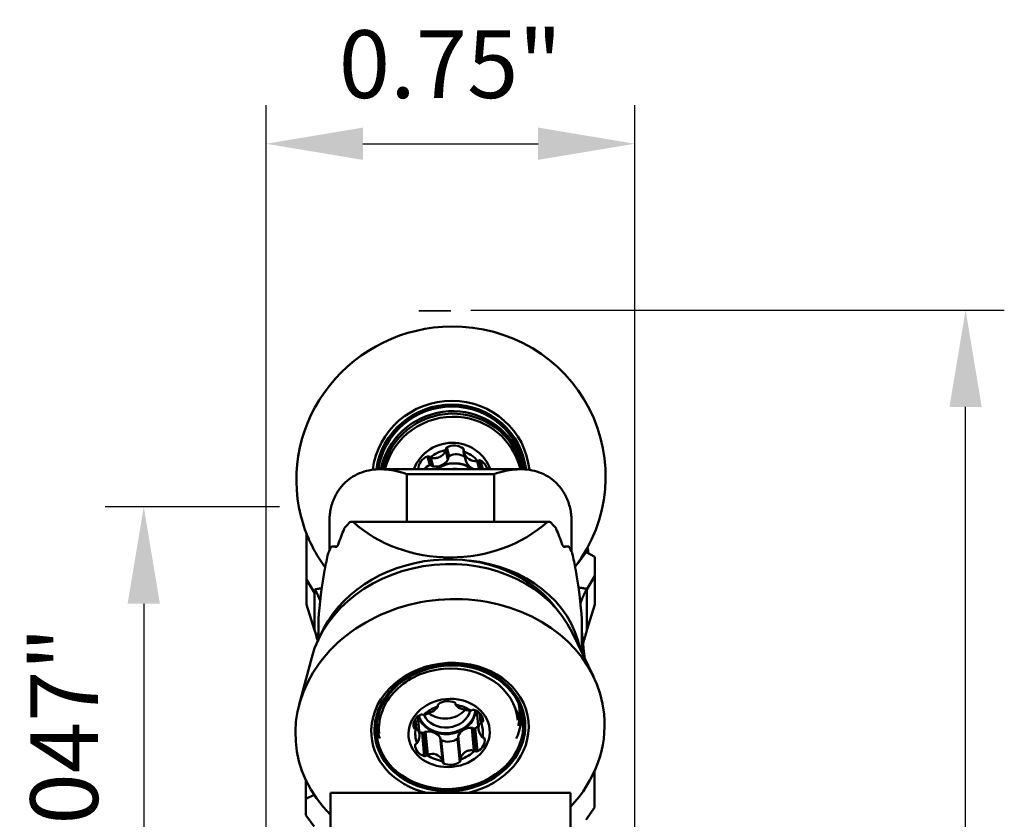
# Model space of a CAD drawing. Extents: x 113.63 to 116.68, y 183.95 to 190.76.
# Drawn here: x 114.23 to 116.23, y 189.14 to 190.76 of the extents above; entities that cross this region are included whole.
import ezdxf

# ---------------------------------------------------------------- set-up
doc = ezdxf.new("R2010")
doc.units = 0
doc.header["$MEASUREMENT"] = 0
doc.header["$PDMODE"] = 1
doc.linetypes.add('DASH', pattern=[3.75, 3, -0.75])
doc.layers.get('DEFPOINTS').update_dxf_attribs({"linetype": 'CONTINUOUS'})
for name, color, linetype, lineweight in [('1', 4, 'CONTINUOUS', 50), ('2', 7, 'CONTINUOUS', 25), ('SK3', 1, 'DASH', 35)]:
    doc.layers.add(name, color=color, linetype=linetype, lineweight=lineweight)
doc.styles.add('STANDARD 3.5 mm', font='monos.ttf', dxfattribs={"height": 0.137795})
doc.dimstyles.new('AM_DIN', dxfattribs={"dimtxt": 0.137795, "dimasz": 0.19685, "dimexe": 0.07874, "dimexo": 0.03937, "dimgap": 0.090551, "dimtad": 1, "dimdec": 3, "dimzin": 11, "dimdsep": 46, "dimlunit": 3, "dimtxsty": 'STANDARD 3.5 mm', "dimcen": 0.003543, "dimadec": 0, "dimazin": 2, "dimtm": 1e-09, "dimtfac": 0.707107, "dimtdec": 3, "dimtmove": 0, "dimatfit": 3, "dimfxl": 1, "dimtolj": 1, "dimlwd": -1, "dimarcsym": 0})

# ---------------------------------------------------------------- blocks, each defined once
blk = doc.blocks.new('*D12')
at = {"layer": '2', "color": 0, "lineweight": -2}
for p, q in [((115.1439, 190.1733), (116.2293, 190.1733)), ((115.1439, 184.9764), (116.2293, 184.9764))]:
    blk.add_line(p, q, dxfattribs=at)
at = {"layer": '2', "color": 0}
blk.add_line((116.1505, 185.1733), (116.1505, 189.9764), dxfattribs=at)
for points in [[(116.1177, 189.9764), (116.1833, 189.9764), (116.1505, 190.1733)], [(116.1177, 185.1733), (116.1833, 185.1733), (116.1505, 184.9764)]]:
    blk.add_solid(points, dxfattribs=at)
at = {"layer": 'DEFPOINTS', "color": 0}
for p in [(115.1045, 190.1733), (116.1505, 190.1733), (115.1045, 184.9764)]:
    blk.add_point(p, dxfattribs=at)
at = {"layer": '2', "color": 0, "insert": (115.9866, 187.5749), "char_height": 0.137795, "attachment_point": 5, "rotation": 90, "style": 'STANDARD 3.5 mm'}
blk.add_mtext('\\A1;%%c5.197"', dxfattribs=at)
blk = doc.blocks.new('*D13')
at = {"layer": '2', "color": 0, "lineweight": -2}
for p, q in [((114.7551, 189.7732), (114.4001, 189.7732)), ((114.7573, 188.7266), (114.4001, 188.7266))]:
    blk.add_line(p, q, dxfattribs=at)
at = {"layer": '2', "color": 0}
blk.add_line((114.4789, 189.5763), (114.4789, 188.9234), dxfattribs=at)
for points in [[(114.4461, 189.5763), (114.5117, 189.5763), (114.4789, 189.7732)], [(114.4461, 188.9234), (114.5117, 188.9234), (114.4789, 188.7266)]]:
    blk.add_solid(points, dxfattribs=at)
at = {"layer": 'DEFPOINTS', "color": 0}
for p in [(114.7944, 189.7732), (114.4789, 188.7266), (114.7966, 188.7266)]:
    blk.add_point(p, dxfattribs=at)
at = {"layer": '2', "color": 0, "insert": (114.317, 189.2499), "char_height": 0.1378, "attachment_point": 5, "rotation": 90, "style": 'STANDARD 3.5 mm'}
blk.add_mtext('\\A1;1.047"', dxfattribs=at)
blk = doc.blocks.new('*D15')
at = {"layer": '2', "color": 0, "lineweight": -2}
for p, q in [((114.7278, 188.7226), (114.7278, 190.5905)), ((115.4778, 188.7226), (115.4778, 190.5905))]:
    blk.add_line(p, q, dxfattribs=at)
at = {"layer": '2', "color": 0}
blk.add_line((114.9247, 190.5117), (115.281, 190.5117), dxfattribs=at)
for points in [[(114.9247, 190.5446), (114.9247, 190.4789), (114.7278, 190.5117)], [(115.281, 190.5446), (115.281, 190.4789), (115.4778, 190.5117)]]:
    blk.add_solid(points, dxfattribs=at)
at = {"layer": 'DEFPOINTS', "color": 0}
for p in [(115.4778, 190.5117), (114.7278, 188.6833), (115.4778, 188.6833)]:
    blk.add_point(p, dxfattribs=at)
at = {"layer": '2', "color": 0, "insert": (115.1028, 190.6736), "char_height": 0.1378, "attachment_point": 5, "style": 'STANDARD 3.5 mm'}
blk.add_mtext('\\A1;0.75"', dxfattribs=at)

msp = doc.modelspace()

# ---------------------------------------------------------------- linework, layer by layer
at = {"layer": '1', "linetype": 'Continuous'}
for p, q in [((115.0607, 189.8579), (115.0562, 189.8759)), ((115.0651, 189.8568), (115.0606, 189.8748)), ((115.0976, 189.8695), (115.0931, 189.8873)), ((115.0981, 189.8721), (115.0936, 189.8901)), ((115.1, 189.8762), (115.0955, 189.8942)), ((115.1297, 189.8872), (115.1286, 189.8917)), ((115.1296, 189.8849), (115.1341, 189.8671)), ((115.1342, 189.8667), (115.1297, 189.8845)), ((115.0675, 189.8555), (115.063, 189.8733)), ((115.161, 189.8497), (115.1569, 189.8661)), ((115.1638, 189.8497), (115.1594, 189.8672)), ((115.1685, 189.8497), (115.164, 189.8677)), ((115.2446, 189.8497), (114.961, 189.8497)), ((115.0142, 189.8398), (115.0142, 189.7427)), ((115.1914, 189.8398), (115.0142, 189.8398)), ((115.1914, 189.7427), (115.1914, 189.8398)), ((115.245, 189.8495), (115.2443, 189.8524)), ((114.8567, 189.6851), (114.8567, 189.747)), ((115.3041, 189.7427), (114.9003, 189.7427)), ((114.9046, 189.7425), (115.2999, 189.7425)), ((115.3489, 189.747), (115.3489, 189.6827)), ((114.8106, 189.7174), (114.8101, 189.7177)), ((114.8101, 189.7177), (114.8101, 189.7161)), ((114.8101, 189.7161), (114.8101, 189.6258)), ((114.8101, 189.7161), (114.8144, 189.7081)), ((114.8613, 189.6927), (114.872, 189.6927)), ((115.3324, 189.6927), (115.3431, 189.6927)), ((115.3616, 189.6582), (115.3791, 189.6812)), ((115.3791, 189.6812), (115.3722, 189.6743)), ((115.3967, 189.6717), (115.3791, 189.6812)), ((115.3967, 189.6717), (115.3967, 189.6332)), ((114.8264, 189.5983), (114.8101, 189.6258)), ((114.8101, 189.5746), (114.8101, 189.6258)), ((115.3804, 189.6053), (115.3967, 189.6332)), ((115.3967, 189.6332), (115.3967, 189.5746)), ((114.8264, 189.5223), (114.8264, 189.5983)), ((115.3804, 189.5223), (115.3804, 189.6053)), ((114.8264, 189.5223), (114.8101, 189.5746)), ((115.3967, 189.5746), (115.3804, 189.5223)), ((114.8345, 189.5044), (114.8345, 189.5359)), ((115.3699, 189.4771), (115.3699, 189.5359)), ((115.3936, 189.4285), (115.3501, 189.5178)), ((114.8207, 189.4671), (114.795, 189.3711)), ((115.0768, 189.3701), (115.077, 189.3684)), ((115.0772, 189.3676), (115.0769, 189.3704)), ((115.1129, 189.3738), (115.1132, 189.3707)), ((115.113, 189.3734), (115.1132, 189.3716)), ((115.1563, 189.3579), (115.1598, 189.3212)), ((115.2399, 189.3392), (115.238, 189.359)), ((115.2468, 189.3588), (115.2468, 189.359)), ((115.0296, 189.3383), (115.0311, 189.3225)), ((115.0315, 189.3416), (115.0334, 189.3218)), ((115.0397, 189.3109), (115.0362, 189.3467)), ((115.1622, 189.3537), (115.1641, 189.3334)), ((115.1647, 189.3508), (115.1663, 189.3346)), ((115.1685, 189.3427), (115.169, 189.3378)), ((114.9558, 189.332), (114.9577, 189.3122)), ((115.0275, 189.3293), (115.0279, 189.3252)), ((115.0496, 189.3146), (115.0541, 189.2675)), ((115.052, 189.3158), (115.0564, 189.2691)), ((115.146, 189.3242), (115.1504, 189.2775)), ((115.1485, 189.3234), (115.153, 189.2763)), ((115.1531, 189.3232), (115.1576, 189.2761)), ((114.9577, 189.3122), (114.9577, 189.3122)), ((115.0451, 189.3136), (115.0496, 189.2664)), ((115.0818, 189.3045), (115.0863, 189.2578)), ((115.0868, 189.2561), (115.0823, 189.3032)), ((115.0841, 189.2988), (115.0886, 189.2517)), ((115.1172, 189.3017), (115.1217, 189.2546)), ((115.1182, 189.3063), (115.1228, 189.2592)), ((115.1185, 189.3078), (115.123, 189.2611)), ((115.3955, 189.1621), (115.3955, 189.2354)), ((114.8089, 189.2169), (114.8089, 189.1793)), ((114.8254, 189.1876), (114.8089, 189.1793)), ((114.8089, 189.1463), (114.8089, 189.1793)), ((114.8587, 189.1919), (115.3469, 189.1919)), ((114.8587, 188.818), (114.8587, 189.1919)), ((115.3469, 188.818), (115.3469, 189.1919)), ((115.3955, 189.1621), (115.3792, 189.1379)), ((114.8089, 189.1463), (114.8252, 189.123))]:
    msp.add_line(p, q, dxfattribs=at)
for centre, major_axis, ratio, start_param, end_param in [((115.1038, 189.832), (-0.3055, -0.0767), 0.976817, 4.469573, 6.283185), ((115.1038, 189.832), (-0.3055, -0.0767), 0.976817, 2.262212, 4.469573), ((115.1038, 189.832), (-0.1555, -0.0391), 0.976817, 2.993614, 5.926291), ((115.104, 189.8312), (-0.1489, -0.0374), 0.976817, 3.009518, 5.909699), ((115.1042, 189.8307), (-0.1475, -0.037), 0.976817, 3.015507, 5.904299), ((115.1042, 189.8307), (-0.1453, -0.0365), 0.976817, 3.018943, 5.902532), ((115.106, 189.8232), (-0.1434, -0.036), 0.976817, 3.353326, 5.846965), ((115.1064, 189.8216), (0.1401, 0.0352), 0.976817, 0, 2.689664), ((115.1068, 189.8179), (0.1375, 0.0345), 0.976817, 1.24136, 2.656746), ((115.1068, 189.8179), (0.1375, 0.0345), 0.976817, 0, 1.24136), ((115.1056, 189.8226), (0.0802, 0.0201), 0.976817, 1.24136, 2.547968), ((115.11, 189.8702), (-0.0278, -0.007), 0.976817, 3.765115, 5.000791), ((115.1056, 189.8226), (0.0802, 0.0201), 0.976817, 0.090555, 1.24136), ((115.0657, 189.8496), (-0.0278, -0.007), 0.976817, 4.812312, 6.027561), ((115.0575, 189.8722), (-0.00392, -0.00099), 0.976817, 3.597555, 4.812312), ((115.0637, 189.8774), (-0.00392, -0.00099), 0.976817, 0.455962, 0.795443), ((115.1056, 189.8226), (0.0668, 0.0168), 0.976817, 1.50651, 2.023408), ((115.0975, 189.8908), (-0.00392, -0.00099), 0.976817, 5.000791, 6.215549), ((115.0896, 189.8894), (-0.00392, -0.00099), 0.976817, 2.734474, 3.073956), ((115.1021, 189.8729), (0.00392, 0.00099), 0.976817, 1.859198, 3.073956), ((115.1145, 189.8522), (0.0278, 0.007), 0.976817, 0.659202, 1.859198), ((115.1259, 189.8887), (-0.00392, -0.00099), 0.976817, 2.550357, 3.765115), ((115.1335, 189.886), (-0.00392, -0.00099), 0.976817, 5.69195, 6.031431), ((115.1056, 189.8226), (0.0668, 0.0168), 0.976817, 0.459313, 0.97621), ((115.106, 189.8232), (-0.1434, -0.036), 0.976817, 3.072742, 3.353326), ((115.0703, 189.8316), (0.0278, 0.007), 0.976817, 1.67072, 2.189105), ((115.062, 189.8542), (0.00392, 0.00099), 0.976817, 0.455962, 1.67072), ((115.0682, 189.8594), (0.00392, 0.00099), 0.976817, 3.597555, 4.288714), ((115.0727, 189.8831), (0.0278, 0.007), 0.976817, 4.288714, 5.52439), ((115.1101, 189.8046), (0.0573, 0.0144), 0.976817, 0.644654, 1.99387), ((115.1103, 189.8038), (0.0573, 0.0144), 0.976817, 1.24136, 1.970897), ((115.0941, 189.8714), (0.00392, 0.00099), 0.976817, 5.52439, 6.215549), ((115.1103, 189.8038), (0.0573, 0.0144), 0.976817, 0.667627, 1.24136), ((115.138, 189.868), (0.00392, 0.00099), 0.976817, 3.141588, 3.241516), ((115.1612, 189.8763), (0.0278, 0.007), 0.976817, 3.241516, 4.143328), ((115.1568, 189.8702), (-0.00392, -0.00099), 0.976817, 1.687277, 2.026758), ((115.162, 189.8642), (-0.00392, -0.00099), 0.976817, 3.953593, 5.168351), ((115.1498, 189.8431), (-0.0278, -0.007), 0.976817, 3.141599, 3.953593), ((115.1064, 189.8216), (0.1401, 0.0352), 0.976817, 6.231319, 6.283185), ((115.1106, 189.8026), (0.0477, 0.012), 0.976817, 1.24136, 1.526459), ((115.1106, 189.8026), (0.0477, 0.012), 0.976817, 1.112064, 1.241361), ((115.1665, 189.8462), (0.00392, 0.00099), 0.976817, 0.812001, 1.82796), ((115.1068, 189.8179), (0.1375, 0.0345), 0.976817, 6.261331, 6.283185), ((115.1038, 189.832), (-0.3055, -0.0767), 0.976817, 0, 0.380005), ((115.1022, 189.5935), (0.2677, 0), 0.857167, 2.450077, 2.499203), ((115.1022, 189.7488), (-0.2677, 0), 0.034905, 0.716582, 0.740305), ((115.1022, 189.892), (-0.2677, 0), 0.827446, 0.740301, 2.401291), ((115.1022, 189.7488), (-0.2677, 0), 0.034905, 2.401287, 2.425009), ((115.1022, 189.5935), (0.2677, 0), 0.857167, 0.64239, 0.691516), ((115.1022, 189.4509), (0, 0.4683), 0.571677, 0.935716, 1.018205), ((115.1022, 189.4509), (0, 0.4683), 0.571677, 5.26498, 5.34747), ((115.0904, 189.4406), (0.268, 0.0257), 0.83753, 0.43171, 2.709659), ((115.1022, 189.5036), (0, -0.4683), 0.571677, 4.330521, 4.403179), ((115.1022, 189.5935), (0.2677, 0), 0.857167, 2.696766, 2.753393), ((115.1022, 189.6968), (-0.2677, 0), 0.034905, 0.451337, 0.528823), ((115.1022, 189.6968), (-0.2677, 0), 0.034905, 2.61277, 2.690255), ((115.1022, 189.5935), (0.2677, 0), 0.857167, 0.388199, 0.444826), ((115.1022, 189.5036), (0, 0.4683), 0.571677, 5.021599, 5.094257), ((115.8829, 189.7958), (-0.4939, -0.1374), 0.975314, 6.218106, 6.24124), ((115.092, 189.4233), (0.2773, 0.0266), 0.83753, 0.302414, 2.838955), ((115.1022, 189.4405), (-0.267, -0.0241), 0.837145, 3.231692, 4.493876), ((115.1022, 190.4065), (-0.2602, -0.9001), 0.069978, 5.742597, 6.045678), ((115.1022, 190.4065), (-0.2602, 0.9001), 0.069978, 3.3791, 3.682181), ((115.1018, 189.3215), (0.3135, 0.0301), 0.83753, 0, 3.749035), ((114.69, 190.0664), (-0.0004, -0.9413), 0.167299, 1.050315, 1.059099), ((114.3227, 187.8716), (-0.4974, -1.7208), 0.069978, 2.835294, 2.904085), ((115.6455, 188.6397), (-0.2679, 0.9266), 0.069978, 0.237507, 0.455152), ((114.69, 189.6542), (-0.1421, 0.2829), 0.240078, 4.023422, 4.11114), ((115.5168, 189.6542), (-0.1421, -0.2829), 0.240078, 5.313638, 5.42454), ((115.1018, 189.3215), (0.1596, 0.0153), 0.83753, 0, 3.042373), ((115.1016, 189.3237), (0.1528, 0.0146), 0.83753, 0.622071, 2.563771), ((115.0988, 189.3257), (-0.1411, -0.0135), 0.83753, 4.704292, 6.283185), ((115.0988, 189.3257), (-0.1411, -0.0135), 0.83753, 3.141644, 4.704292), ((115.1014, 189.3251), (0.1514, 0.0145), 0.83753, 0, 1.086339), ((115.1014, 189.3251), (0.1514, 0.0145), 0.83753, 2.05503, 3.042373), ((115.1016, 189.3237), (0.1528, 0.0146), 0.83753, 0, 0.622071), ((115.1016, 189.3237), (0.1528, 0.0146), 0.83753, 2.563771, 3.042373), ((115.0965, 189.3541), (0.0286, 0.0027), 0.83753, 0.944861, 2.180538), ((115.1093, 189.3721), (0.00403, 0.00039), 0.83753, 6.013289, 7.228047), ((115.0953, 189.3626), (-0.0588, -0.0056), 0.83753, 0.179417, 2.955701), ((115.1, 189.3134), (-0.0686, -0.0066), 0.83753, 4.969442, 5.48634), ((115.095, 189.3657), (-0.049, -0.0047), 0.83753, 0.279948, 2.859883), ((115.0932, 189.384), (-0.049, -0.0047), 0.83753, 0.724287, 2.417017), ((115.0808, 189.3696), (0.00403, 0.00039), 0.83753, 2.180538, 3.395295), ((115.0732, 189.3672), (0.00403, 0.00039), 0.83753, 6.197406, 6.536888), ((115.0955, 189.3605), (-0.0588, -0.0056), 0.83753, 1.562699, 2.995364), ((115.1172, 189.3711), (0.00403, 0.00039), 0.83753, 2.871696, 3.211178), ((115.1, 189.3134), (-0.0686, -0.0066), 0.83753, 3.922245, 4.439142), ((115.1428, 189.3614), (0.00403, 0.00039), 0.83753, 5.150209, 5.48969), ((115.1489, 189.3571), (0.00403, 0.00039), 0.83753, 1.13334, 2.348098), ((115.1403, 189.3375), (0.0286, 0.0027), 0.83753, 6.180849, 7.416525), ((115.0996, 189.3447), (0.1472, 0.0141), 0.83753, 5.820425, 6.283185), ((115.0992, 189.3489), (-0.1438, -0.0138), 0.83753, 3.042373, 3.231654), ((115.1016, 189.3237), (0.1528, 0.0146), 0.83753, 3.042373, 6.283185), ((115.1014, 189.3251), (0.1514, 0.0145), 0.83753, 3.042373, 6.283185), ((115.0561, 189.33), (0.0286, 0.0027), 0.83753, 1.992059, 3.227735), ((115.0955, 189.3605), (-0.0588, -0.0056), 0.83753, 0.139754, 1.562699), ((115.0443, 189.3478), (0.00403, 0.00039), 0.83753, 0.777301, 1.992059), ((115.0496, 189.3531), (0.00403, 0.00039), 0.83753, 3.918894, 4.258375), ((115.1018, 189.3215), (0.1596, 0.0153), 0.83753, 4.867933, 6.283185), ((115.1676, 189.3314), (0.00403, 0.00039), 0.83753, 1.824499, 2.16398), ((115.1, 189.3134), (-0.0686, -0.0066), 0.83753, 2.875047, 3.391944), ((115.1649, 189.3377), (0.00403, 0.00039), 0.83753, 4.966092, 6.180849), ((115.0992, 189.3489), (-0.1438, -0.0138), 0.83753, 2.853485, 3.042373), ((115.1018, 189.3215), (0.3135, 0.0301), 0.83753, 5.525802, 6.283185), ((115.1018, 189.3215), (0.1596, 0.0153), 0.83753, 3.042373, 4.328953), ((115.0996, 189.3447), (0.1472, 0.0141), 0.83753, 3.140352, 3.163423), ((115.0996, 189.3447), (0.1472, 0.0141), 0.83753, 3.163423, 3.377149), ((115.0319, 189.3259), (0.00403, 0.00039), 0.83753, 3.227735, 4.442493), ((115.1, 189.3134), (-0.0686, -0.0066), 0.83753, 6.01664, 6.533537), ((115.0303, 189.3192), (0.00403, 0.00039), 0.83753, 0.961419, 1.3009), ((115.0551, 189.3364), (-0.0286, -0.0027), 0.83753, 0.900241, 1.13334), ((115.0465, 189.3168), (-0.00403, -0.00039), 0.83753, 1.13334, 2.348098), ((115.0526, 189.3125), (-0.00403, -0.00039), 0.83753, 4.798531, 5.48969), ((115.0567, 189.2922), (-0.0286, -0.0027), 0.83753, 3.562855, 4.798531), ((115.1453, 189.3001), (-0.0286, -0.0027), 0.83753, 4.610053, 5.845729), ((115.1459, 189.3208), (-0.00403, -0.00039), 0.83753, 3.918894, 4.610053), ((115.1512, 189.3261), (-0.00403, -0.00039), 0.83753, 0.777301, 1.992059), ((115.1393, 189.3439), (-0.0286, -0.0027), 0.83753, 1.992059, 2.259062), ((115.0783, 189.3028), (-0.00403, -0.00039), 0.83753, 3.1416, 3.562855), ((115.0862, 189.3017), (-0.00403, -0.00039), 0.83753, 0.38286, 0.944861), ((115.099, 189.3198), (-0.0286, -0.0027), 0.83753, 0.944861, 2.180538), ((115.1146, 189.3043), (-0.00403, -0.00039), 0.83753, 2.180538, 2.781843), ((115.1223, 189.3067), (-0.00403, -0.00039), 0.83753, 5.845729, 6.283178), ((115.1438, 189.2968), (0.0286, 0.0027), 0.83753, 5.133652, 6.369328), ((115.1696, 189.3076), (0.00403, 0.00039), 0.83753, 4.103011, 4.442493), ((115.1681, 189.3009), (0.00403, 0.00039), 0.83753, 0.086142, 1.3009), ((115.0596, 189.2893), (0.0286, 0.0027), 0.83753, 3.039257, 4.274933), ((115.035, 189.289), (0.00403, 0.00039), 0.83753, 1.824499, 3.039257), ((115.0324, 189.2954), (0.00403, 0.00039), 0.83753, 4.966092, 5.305573), ((115.1, 189.3134), (-0.0686, -0.0066), 0.83753, 1.82785, 2.344747), ((115.1504, 189.2737), (0.00403, 0.00039), 0.83753, 0.777301, 1.116783), ((115.1557, 189.279), (0.00403, 0.00039), 0.83753, 3.918894, 5.133652), ((115.051, 189.2697), (0.00403, 0.00039), 0.83753, 4.274933, 5.48969), ((115.0571, 189.2654), (0.00403, 0.00039), 0.83753, 2.008616, 2.348098), ((115.1, 189.3134), (-0.0686, -0.0066), 0.83753, 0.780652, 1.297549), ((115.0907, 189.2546), (0.00403, 0.00039), 0.83753, 2.871696, 4.086454), ((115.0828, 189.2557), (0.00403, 0.00039), 0.83753, 6.013289, 6.352771), ((115.1035, 189.2726), (0.0286, 0.0027), 0.83753, 4.086454, 5.32213), ((115.1192, 189.2572), (0.00403, 0.00039), 0.83753, 5.32213, 6.536888), ((115.1268, 189.2596), (0.00403, 0.00039), 0.83753, 3.055814, 3.395295)]:
    msp.add_ellipse(centre, major_axis=major_axis, ratio=ratio, start_param=start_param, end_param=end_param, dxfattribs=at)
for centre, major_axis in [((115.1014, 189.3251), (0.1491, 0.0143)), ((115.1, 189.3134), (-0.0823, -0.0079))]:
    msp.add_ellipse(centre, major_axis=major_axis, ratio=0.83753, dxfattribs=at)
for points, knots in [([(115.0931, 189.8873), (115.0925, 189.886), (115.0917, 189.8847), (115.0904, 189.8829), (115.09, 189.8823), (115.0892, 189.8814), (115.089, 189.8811), (115.0885, 189.8806), (115.0882, 189.8803), (115.0869, 189.8789), (115.0857, 189.878), (115.0839, 189.8766), (115.0829, 189.876), (115.0819, 189.8755), (115.0812, 189.8751), (115.0809, 189.8749), (115.0792, 189.8741), (115.0777, 189.8736), (115.0755, 189.873), (115.0748, 189.8729), (115.0733, 189.8726), (115.0725, 189.8725), (115.0703, 189.8724), (115.0688, 189.8724), (115.0666, 189.8726), (115.0659, 189.8727), (115.0644, 189.873), (115.0637, 189.8731), (115.063, 189.8733)], [0, 0, 0, 0, 0.125, 0.125, 0.1875, 0.1875, 0.21875, 0.21875, 0.25, 0.25, 0.375, 0.375, 0.4375, 0.46875, 0.46875, 0.5, 0.5, 0.625, 0.625, 0.6875, 0.6875, 0.75, 0.75, 0.875, 0.875, 0.9375, 0.9375, 1, 1, 1, 1]), ([(115.1569, 189.8661), (115.1514, 189.8655), (115.1456, 189.8667), (115.1355, 189.8735), (115.1318, 189.8788), (115.1297, 189.8845)], [0, 0, 0, 0, 0.5, 0.5, 1, 1, 1, 1]), ([(115.0142, 189.8398), (115.0072, 189.8423), (115.0001, 189.8444), (114.986, 189.8476), (114.9791, 189.8486), (114.9654, 189.8498), (114.9586, 189.8499), (114.9452, 189.8489), (114.9385, 189.8479), (114.9191, 189.843), (114.907, 189.8375), (114.8904, 189.8247), (114.8852, 189.8198), (114.8759, 189.8084), (114.8718, 189.8021), (114.8682, 189.7947)], [0, 0, 0, 0, 0.125, 0.125, 0.25, 0.25, 0.375, 0.375, 0.5, 0.5, 0.75, 0.75, 0.875, 0.875, 1, 1, 1, 1]), ([(115.3374, 189.7947), (115.3338, 189.8021), (115.3297, 189.8084), (115.3204, 189.8198), (115.3152, 189.8247), (115.2987, 189.8375), (115.2865, 189.843), (115.2671, 189.8479), (115.2604, 189.8489), (115.247, 189.8499), (115.2402, 189.8498), (115.2265, 189.8486), (115.2196, 189.8476), (115.2056, 189.8444), (115.1984, 189.8423), (115.1914, 189.8398)], [0, 0, 0, 0, 0.125, 0.125, 0.25, 0.25, 0.5, 0.5, 0.625, 0.625, 0.75, 0.75, 0.875, 0.875, 1, 1, 1, 1]), ([(114.8567, 189.747), (114.8567, 189.7479), (114.8568, 189.7489), (114.8568, 189.7508), (114.8569, 189.7537), (114.8572, 189.7566), (114.8579, 189.7625), (114.8586, 189.7665), (114.8604, 189.7745), (114.8616, 189.7785), (114.8638, 189.7846), (114.8646, 189.7866), (114.8659, 189.7897), (114.8663, 189.7907), (114.8672, 189.7927), (114.8677, 189.7937), (114.8682, 189.7947)], [0, 0, 0, 0, 0.0625, 0.0625, 0.125, 0.25, 0.25, 0.5, 0.5, 0.75, 0.75, 0.875, 0.875, 0.9375, 0.9375, 1, 1, 1, 1]), ([(115.3374, 189.7947), (115.3384, 189.7927), (115.3393, 189.7907), (115.341, 189.7867), (115.3418, 189.7846), (115.344, 189.7785), (115.3452, 189.7745), (115.347, 189.7665), (115.3477, 189.7625), (115.3486, 189.7547), (115.3489, 189.7508), (115.3489, 189.747)], [0, 0, 0, 0, 0.125, 0.125, 0.25, 0.25, 0.5, 0.5, 0.75, 0.75, 1, 1, 1, 1]), ([(114.8867, 189.7287), (114.8869, 189.7291), (114.887, 189.7295), (114.8874, 189.7302), (114.8876, 189.7306), (114.8879, 189.731)], [0, 0, 0, 0, 0.5, 0.5, 1, 1, 1, 1]), ([(115.3166, 189.731), (115.3168, 189.7306), (115.317, 189.7302), (115.3174, 189.7295), (115.3176, 189.7291), (115.3177, 189.7287)], [0, 0, 0, 0, 0.5, 0.5, 1, 1, 1, 1]), ([(114.8743, 189.6967), (114.8742, 189.6964), (114.8741, 189.696), (114.8738, 189.6954), (114.8736, 189.695), (114.8732, 189.6943), (114.873, 189.694), (114.8725, 189.6933), (114.8722, 189.693), (114.8718, 189.6925), (114.8716, 189.6923), (114.8713, 189.6921), (114.8712, 189.692), (114.8711, 189.692)], [0, 0, 0, 0, 0.157297, 0.157297, 0.313478, 0.313478, 0.489387, 0.489387, 0.682325, 0.682325, 0.875422, 0.875422, 1, 1, 1, 1]), ([(115.3334, 189.692), (115.3333, 189.692), (115.3331, 189.6921), (115.3328, 189.6923), (115.3326, 189.6925), (115.3322, 189.6929), (115.332, 189.6932), (115.3316, 189.6938), (115.3313, 189.6942), (115.3309, 189.695), (115.3306, 189.6954), (115.3303, 189.6962), (115.3302, 189.6964), (115.3301, 189.6967)], [0, 0, 0, 0, 0.155469, 0.155469, 0.309893, 0.309893, 0.482567, 0.482567, 0.673397, 0.673397, 0.868122, 0.868122, 1, 1, 1, 1]), ([(114.8538, 189.6781), (114.8538, 189.6783), (114.8539, 189.6785), (114.854, 189.6788), (114.854, 189.679), (114.8542, 189.6796), (114.8543, 189.68), (114.8544, 189.6804)], [0, 0, 0, 0, 0.25, 0.25, 0.5, 0.5, 1, 1, 1, 1]), ([(114.8606, 189.6922), (114.8607, 189.6924), (114.8608, 189.6925), (114.8611, 189.6927), (114.8612, 189.6927), (114.8613, 189.6927)], [0, 0, 0, 0, 0.5, 0.5, 1, 1, 1, 1]), ([(115.3431, 189.6927), (115.3432, 189.6927), (115.3433, 189.6927), (115.3436, 189.6925), (115.3437, 189.6924), (115.3439, 189.6922)], [0, 0, 0, 0, 0.5, 0.5, 1, 1, 1, 1]), ([(115.35, 189.6804), (115.3501, 189.68), (115.3503, 189.6796), (115.3504, 189.679), (115.3505, 189.6788), (115.3506, 189.6785), (115.3506, 189.6783), (115.3506, 189.6781)], [0, 0, 0, 0, 0.5, 0.5, 0.75, 0.75, 1, 1, 1, 1]), ([(114.8472, 189.6461), (114.8471, 189.6458), (114.8471, 189.6455), (114.8469, 189.6448), (114.8468, 189.6444), (114.8467, 189.6441)], [0, 0, 0, 0, 0.5, 0.5, 1, 1, 1, 1]), ([(115.3577, 189.6441), (115.3577, 189.6442), (115.3576, 189.6444), (115.3575, 189.6448), (115.3575, 189.6449), (115.3574, 189.6455), (115.3573, 189.6458), (115.3572, 189.6461)], [0, 0, 0, 0, 0.25, 0.25, 0.5, 0.5, 1, 1, 1, 1]), ([(114.8264, 189.5983), (114.8264, 189.5983), (114.8264, 189.5983), (114.8264, 189.5983), (114.8264, 189.5983), (114.8264, 189.5983), (114.8264, 189.5982), (114.8265, 189.5982)], [0, 0, 0, 0, 0.255454, 0.255454, 0.510908, 0.510908, 1, 1, 1, 1]), ([(114.838, 189.5814), (114.838, 189.5814), (114.8377, 189.5823), (114.837, 189.5841), (114.836, 189.5867), (114.835, 189.5892), (114.8339, 189.5917), (114.8329, 189.5941), (114.8318, 189.5965), (114.8306, 189.5988), (114.8295, 189.6011), (114.8283, 189.6033), (114.8275, 189.6047), (114.8271, 189.6054)], [0, 0, 0, 0, 0.000619, 0.107648, 0.2131, 0.316977, 0.419278, 0.520003, 0.619153, 0.716727, 0.812726, 0.90715, 1, 1, 1, 1]), ([(115.3802, 189.6065), (115.3801, 189.6061), (115.3797, 189.6054), (115.3791, 189.6044), (115.3785, 189.6033), (115.3779, 189.6022), (115.3773, 189.6011), (115.3768, 189.6), (115.3762, 189.5989), (115.3757, 189.5977), (115.3751, 189.5966), (115.3746, 189.5954), (115.374, 189.5943), (115.3735, 189.5931), (115.3729, 189.5919), (115.3724, 189.5906), (115.3719, 189.5894), (115.3714, 189.5882), (115.3709, 189.5869), (115.3704, 189.5856), (115.3699, 189.5844), (115.3694, 189.5831), (115.3689, 189.5818), (115.3684, 189.5804), (115.368, 189.5791), (115.3676, 189.5779), (115.3673, 189.5771), (115.3672, 189.5767)], [0, 0, 0, 0, 0.036818, 0.073935, 0.11135, 0.149065, 0.187079, 0.225392, 0.264004, 0.302915, 0.342125, 0.381634, 0.421442, 0.46155, 0.501956, 0.542662, 0.583667, 0.624972, 0.666575, 0.708478, 0.75068, 0.793181, 0.835982, 0.879082, 0.922481, 0.96618, 1, 1, 1, 1]), ([(115.3804, 189.6053), (115.3804, 189.6054), (115.3803, 189.6055), (115.3803, 189.6057), (115.3803, 189.6059), (115.3803, 189.6062), (115.3803, 189.6063), (115.3802, 189.6065)], [0, 0, 0, 0, 0.25, 0.25, 0.625, 0.625, 1, 1, 1, 1]), ([(115.3804, 189.6053), (115.3804, 189.6053), (115.3804, 189.6053), (115.3804, 189.6053), (115.3804, 189.6053), (115.3804, 189.6053), (115.3804, 189.6053), (115.3804, 189.6053)], [0, 0, 0, 0, 0.253043, 0.253043, 0.506086, 0.506086, 1, 1, 1, 1]), ([(115.0769, 189.3665), (115.0748, 189.3633), (115.0711, 189.36), (115.0609, 189.354), (115.055, 189.3515), (115.0495, 189.3501)], [0, 0, 0, 0, 0.5, 0.5, 1, 1, 1, 1]), ([(115.1435, 189.3584), (115.1378, 189.3588), (115.1316, 189.3602), (115.1205, 189.3644), (115.1162, 189.367), (115.1136, 189.3697)], [0, 0, 0, 0, 0.5, 0.5, 1, 1, 1, 1]), ([(115.0334, 189.3218), (115.0369, 189.3196), (115.0392, 189.3159), (115.0401, 189.3056), (115.0386, 189.2996), (115.0358, 189.2941)], [0, 0, 0, 0, 0.5, 0.5, 1, 1, 1, 1]), ([(115.1665, 189.3057), (115.1628, 189.3106), (115.1602, 189.3163), (115.1593, 189.3265), (115.161, 189.3307), (115.1641, 189.3334)], [0, 0, 0, 0, 0.5, 0.5, 1, 1, 1, 1]), ([(115.123, 189.2611), (115.1234, 189.2625), (115.124, 189.2639), (115.125, 189.266), (115.1253, 189.2666), (115.1259, 189.2676), (115.1261, 189.2679), (115.1265, 189.2685), (115.1268, 189.2688), (115.1279, 189.2704), (115.1289, 189.2715), (115.1305, 189.273), (115.1313, 189.2737), (115.1322, 189.2744), (115.1329, 189.2748), (115.1332, 189.275), (115.1348, 189.2759), (115.1361, 189.2765), (115.1381, 189.2772), (115.1389, 189.2774), (115.1403, 189.2778), (115.141, 189.2779), (115.1432, 189.2781), (115.1446, 189.2782), (115.1468, 189.2781), (115.1475, 189.278), (115.149, 189.2778), (115.1497, 189.2776), (115.1504, 189.2775)], [0, 0, 0, 0, 0.125, 0.125, 0.1875, 0.1875, 0.21875, 0.21875, 0.25, 0.25, 0.375, 0.375, 0.4375, 0.46875, 0.46875, 0.5, 0.5, 0.625, 0.625, 0.6875, 0.6875, 0.75, 0.75, 0.875, 0.875, 0.9375, 0.9375, 1, 1, 1, 1]), ([(115.0564, 189.2691), (115.0619, 189.2714), (115.0679, 189.2719), (115.079, 189.2678), (115.0835, 189.2632), (115.0863, 189.2578)], [0, 0, 0, 0, 0.5, 0.5, 1, 1, 1, 1])]:
    msp.add_open_spline(points, degree=3, knots=knots, dxfattribs=at)
for points, degree in [([(115.0936, 189.8888), (115.0935, 189.8883), (115.0934, 189.8878), (115.0931, 189.8873)], 3), ([(115.1297, 189.8845), (115.1296, 189.885), (115.1295, 189.8855), (115.1295, 189.886)], 3), ([(115.063, 189.8733), (115.0625, 189.8734), (115.0621, 189.8736), (115.0617, 189.8739)], 3), ([(115.1583, 189.8665), (115.1578, 189.8663), (115.1574, 189.8662), (115.1569, 189.8661)], 3), ([(114.9003, 189.7427), (114.8993, 189.7427), (114.8976, 189.7415), (114.896, 189.7398)], 3), ([(115.3084, 189.7398), (115.3068, 189.7415), (115.3051, 189.7427), (115.3041, 189.7427)], 3), ([(114.8271, 189.6054), (114.8339, 189.6066), (114.8411, 189.608)], 2), ([(115.3631, 189.6095), (115.372, 189.6079), (115.3802, 189.6065)], 2), ([(115.0772, 189.3673), (115.0772, 189.367), (115.0771, 189.3667), (115.0769, 189.3665)], 3), ([(115.1136, 189.3697), (115.1134, 189.37), (115.1132, 189.3702), (115.1132, 189.3705)], 3), ([(115.1448, 189.3585), (115.1444, 189.3584), (115.144, 189.3584), (115.1435, 189.3584)], 3), ([(115.0495, 189.3501), (115.049, 189.3499), (115.0485, 189.3499), (115.0481, 189.3499)], 3), ([(115.1641, 189.3334), (115.1644, 189.3337), (115.1647, 189.3339), (115.1651, 189.334)], 3), ([(115.0324, 189.3222), (115.0328, 189.3221), (115.0331, 189.322), (115.0334, 189.3218)], 3), ([(115.0358, 189.2941), (115.0356, 189.2936), (115.0353, 189.2932), (115.0349, 189.2928)], 3), ([(115.1676, 189.3046), (115.1672, 189.3049), (115.1668, 189.3053), (115.1665, 189.3057)], 3), ([(115.1504, 189.2775), (115.1509, 189.2774), (115.1514, 189.2772), (115.1519, 189.2769)], 3), ([(115.0551, 189.2683), (115.0555, 189.2686), (115.056, 189.2689), (115.0564, 189.2691)], 3), ([(115.0863, 189.2578), (115.0865, 189.2573), (115.0867, 189.2568), (115.0868, 189.2563)], 3), ([(115.1227, 189.2595), (115.1227, 189.26), (115.1228, 189.2606), (115.123, 189.2611)], 3)]:
    msp.add_open_spline(points, degree=degree, dxfattribs=at)
msp.add_rational_spline([(115.3792, 189.1379), (115.3792, 189.1379), (115.3792, 189.1378)], [0.500000019836, 0.499999980164, 0.500000019836], degree=2, dxfattribs=at)
at = {"layer": 'SK3'}
msp.add_line((115.1038, 190.1722), (115.0387, 190.1722), dxfattribs=at)

# ---------------------------------------------------------------- dimensions: what is measured, and where the dimension line sits
at = {"layer": '2'}
dim = msp.add_linear_dim(base=(115.4778, 190.5117), p1=(114.7278, 188.6833), p2=(115.4778, 188.6833), dimstyle='AM_DIN', dxfattribs=at)
dim.commit()
dim.dimension.update_dxf_attribs({"geometry": '*D15', "text_midpoint": (115.1028, 190.6736)})
dim = msp.add_linear_dim(base=(116.1505, 190.1733), p1=(115.1045, 184.9764), p2=(115.1045, 190.1733), angle=90, text='%%c<>', dimstyle='AM_DIN', dxfattribs=at)
dim.commit()
dim.dimension.update_dxf_attribs({"geometry": '*D12', "text_midpoint": (115.9866, 187.5749)})
dim = msp.add_linear_dim(base=(114.4789, 188.7266), p1=(114.7944, 189.7732), p2=(114.7966, 188.7266), angle=90, dimstyle='AM_DIN', dxfattribs=at)
dim.commit()
dim.dimension.update_dxf_attribs({"geometry": '*D13', "text_midpoint": (114.317, 189.2499)})

doc.saveas('drawing.dxf')
